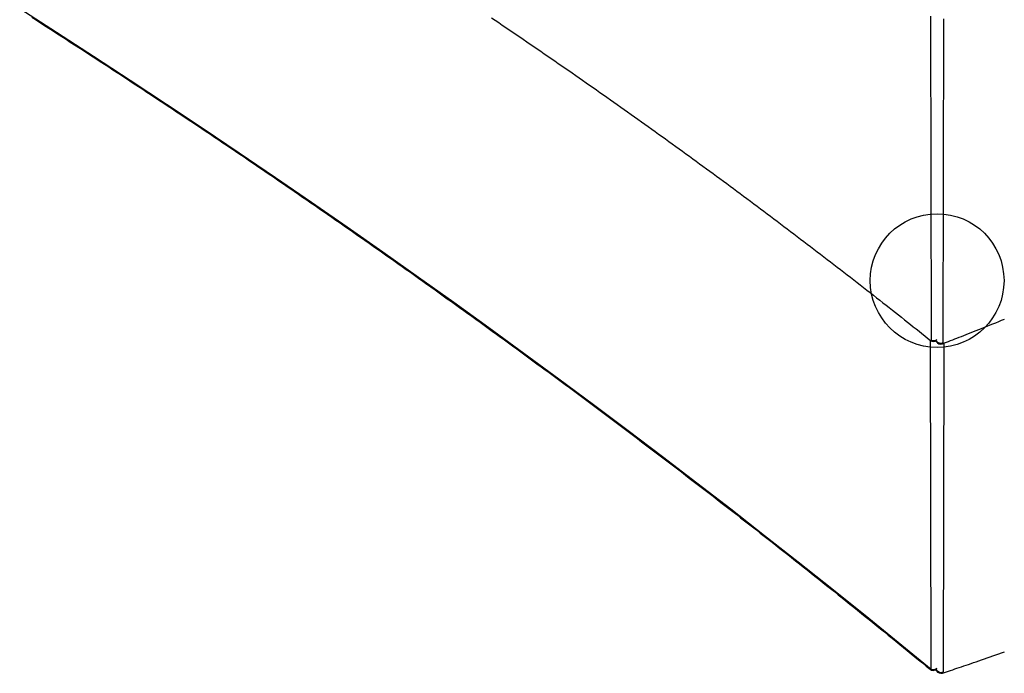
# Model space of a CAD drawing. Extents: x 1.2 to 17.6, y 8.4 to 20.6.
# Drawn here: x 11.4 to 12.3, y 10.6 to 11.3 of the extents above; entities that cross this region are included whole.
import ezdxf

# ---------------------------------------------------------------- set-up
doc = ezdxf.new("R2010")
doc.units = 0
doc.layers.add('LAYER01', color=7, linetype='Continuous')

msp = doc.modelspace()

# ---------------------------------------------------------------- linework, layer by layer
at = {"layer": 'LAYER01', "color": 7, "linetype": 'Continuous'}
for p, q in [((12.27163, 10.96159), (12.27096, 11.27637)), ((12.28345, 11.274), (12.28278, 10.95911)), ((12.27134, 10.64187), (12.27066, 10.96134)), ((12.27602, 10.96081), (12.27632, 10.96029)), ((12.28375, 10.95863), (12.28307, 10.63902)), ((12.27601, 10.64125), (12.27661, 10.6402)), ((12.27619, 10.64136), (12.27642, 10.64097)), ((12.27642, 10.64097), (12.27642, 10.64152))]:
    msp.add_line(p, q, dxfattribs=at)
for points in [[(11.38539, 11.28384), (11.42128, 11.26085), (11.45705, 11.2377), (11.49269, 11.2144), (11.5282, 11.19096), (11.56358, 11.16738), (11.59882, 11.14365), (11.63393, 11.11978), (11.66889, 11.09577), (11.70371, 11.07162), (11.73839, 11.04734), (11.77292, 11.02293), (11.80729, 10.99838), (11.84151, 10.9737), (11.87558, 10.94889), (11.90949, 10.92396), (11.94324, 10.8989), (11.97682, 10.87372), (12.01024, 10.84842), (12.04349, 10.823), (12.07657, 10.79746), (12.10948, 10.77181), (12.14221, 10.74604), (12.17477, 10.72016), (12.20714, 10.69417), (12.23933, 10.66807), (12.27134, 10.64187)], [(11.39712, 11.27546), (11.40129, 11.27279), (11.40546, 11.27012), (11.40962, 11.26744), (11.41378, 11.26477), (11.41795, 11.26209), (11.42211, 11.25942), (11.42626, 11.25673), (11.43042, 11.25405), (11.43458, 11.25137), (11.43873, 11.24868), (11.44288, 11.24599), (11.44703, 11.2433), (11.45118, 11.24061), (11.45533, 11.23792), (11.45947, 11.23522), (11.46362, 11.23252), (11.46776, 11.22982), (11.4719, 11.22712), (11.47603, 11.22441), (11.48017, 11.22171), (11.48431, 11.219), (11.48844, 11.21629), (11.49257, 11.21358), (11.4967, 11.21086), (11.50083, 11.20815), (11.50495, 11.20543), (11.50908, 11.20271), (11.5132, 11.19999), (11.51732, 11.19726), (11.52144, 11.19454), (11.52555, 11.19181), (11.52967, 11.18908), (11.53378, 11.18635), (11.53789, 11.18361), (11.542, 11.18088), (11.54611, 11.17814), (11.55022, 11.1754), (11.55432, 11.17266), (11.55842, 11.16991), (11.56252, 11.16717), (11.56662, 11.16442), (11.57072, 11.16167), (11.57481, 11.15892), (11.57891, 11.15617), (11.583, 11.15341), (11.58709, 11.15066), (11.59118, 11.1479), (11.59526, 11.14514), (11.59935, 11.14237), (11.60343, 11.13961), (11.60751, 11.13684), (11.61159, 11.13407), (11.61566, 11.1313), (11.61974, 11.12853), (11.62381, 11.12576), (11.62788, 11.12298), (11.63195, 11.12021), (11.63602, 11.11743), (11.64008, 11.11464), (11.64414, 11.11186), (11.64821, 11.10908), (11.65227, 11.10629), (11.65632, 11.1035), (11.66038, 11.10071), (11.66443, 11.09792), (11.66848, 11.09512), (11.67253, 11.09233), (11.67658, 11.08953), (11.68063, 11.08673), (11.68467, 11.08393), (11.68871, 11.08112), (11.69275, 11.07832), (11.69679, 11.07551), (11.70083, 11.0727), (11.70486, 11.06989), (11.70889, 11.06708), (11.71292, 11.06426), (11.71695, 11.06144), (11.72098, 11.05863), (11.725, 11.05581), (11.72903, 11.05298), (11.73305, 11.05016), (11.73706, 11.04733), (11.74108, 11.04451), (11.7451, 11.04168), (11.74911, 11.03885), (11.75312, 11.03601), (11.75713, 11.03318), (11.76113, 11.03034), (11.76514, 11.0275), (11.76914, 11.02466), (11.77314, 11.02182), (11.77714, 11.01898), (11.78113, 11.01613), (11.78513, 11.01329), (11.78912, 11.01044), (11.79311, 11.00759), (11.7971, 11.00474), (11.80108, 11.00188), (11.80507, 10.99903), (11.80905, 10.99617), (11.81303, 10.99331), (11.81701, 10.99045), (11.82098, 10.98758), (11.82495, 10.98472), (11.82893, 10.98185), (11.8329, 10.97898), (11.83686, 10.97611), (11.84083, 10.97324), (11.84479, 10.97037), (11.84875, 10.96749), (11.85271, 10.96462), (11.85667, 10.96174), (11.86062, 10.95886), (11.86457, 10.95598), (11.86852, 10.95309), (11.87247, 10.95021), (11.87642, 10.94732), (11.88036, 10.94443), (11.8843, 10.94154), (11.88824, 10.93865), (11.89218, 10.93576), (11.89612, 10.93286), (11.90005, 10.92996), (11.90398, 10.92706), (11.90791, 10.92416), (11.91184, 10.92126), (11.91576, 10.91836), (11.91968, 10.91545), (11.9236, 10.91254), (11.92752, 10.90964), (11.93144, 10.90672), (11.93535, 10.90381), (11.93926, 10.9009), (11.94317, 10.89798), (11.94708, 10.89506), (11.95098, 10.89215), (11.95488, 10.88923), (11.95878, 10.8863), (11.96268, 10.88338), (11.96658, 10.88045), (11.97047, 10.87753), (11.97436, 10.8746), (11.97825, 10.87167), (11.98214, 10.86873), (11.98602, 10.8658), (11.98991, 10.86287), (11.99379, 10.85993), (11.99766, 10.85699), (12.00154, 10.85405), (12.00541, 10.85111), (12.00928, 10.84816), (12.01315, 10.84522), (12.01702, 10.84227), (12.02088, 10.83932), (12.02475, 10.83637), (12.02861, 10.83342), (12.03246, 10.83047), (12.03632, 10.82752), (12.04017, 10.82456), (12.04402, 10.8216), (12.04787, 10.81864), (12.05172, 10.81568), (12.05556, 10.81272), (12.0594, 10.80975), (12.06324, 10.80679), (12.06708, 10.80382), (12.07091, 10.80085), (12.07474, 10.79788), (12.07857, 10.79491), (12.0824, 10.79194), (12.08622, 10.78896), (12.09005, 10.78599), (12.09387, 10.78301), (12.09769, 10.78003), (12.1015, 10.77705), (12.10531, 10.77406), (12.10913, 10.77108), (12.11293, 10.76809), (12.11674, 10.76511), (12.12054, 10.76212), (12.12435, 10.75913), (12.12814, 10.75613), (12.13194, 10.75314), (12.13574, 10.75015), (12.13953, 10.74715), (12.14332, 10.74415), (12.1471, 10.74115), (12.15089, 10.73815), (12.15467, 10.73515), (12.15845, 10.73214), (12.16223, 10.72914), (12.166, 10.72613), (12.16978, 10.72312), (12.17355, 10.72011), (12.17731, 10.7171), (12.18108, 10.71409), (12.18484, 10.71108), (12.1886, 10.70806), (12.19236, 10.70504), (12.19611, 10.70203), (12.19986, 10.69901), (12.20361, 10.69599), (12.20735, 10.69297), (12.21109, 10.68995), (12.21482, 10.68694), (12.21855, 10.68392), (12.22228, 10.6809), (12.226, 10.67788), (12.22971, 10.67487), (12.23342, 10.67185), (12.23712, 10.66884), (12.24082, 10.66582), (12.24452, 10.6628), (12.24821, 10.65979), (12.25189, 10.65677), (12.25558, 10.65375), (12.25925, 10.65074), (12.26293, 10.64772), (12.26661, 10.64471), (12.27028, 10.64169)], [(11.84416, 11.27483), (11.84758, 11.27252), (11.85101, 11.27021), (11.85443, 11.2679), (11.85785, 11.26558), (11.86127, 11.26327), (11.86468, 11.26095), (11.8681, 11.25863), (11.87151, 11.25631), (11.87492, 11.25399), (11.87833, 11.25166), (11.88174, 11.24933), (11.88514, 11.247), (11.88855, 11.24467), (11.89195, 11.24234), (11.89535, 11.24001), (11.89875, 11.23767), (11.90214, 11.23533), (11.90554, 11.23299), (11.90893, 11.23065), (11.91232, 11.22831), (11.91571, 11.22596), (11.91909, 11.22362), (11.92248, 11.22127), (11.92586, 11.21892), (11.92924, 11.21656), (11.93262, 11.21421), (11.93599, 11.21185), (11.93937, 11.20949), (11.94274, 11.20713), (11.94611, 11.20477), (11.94948, 11.20241), (11.95285, 11.20004), (11.95621, 11.19767), (11.95957, 11.19531), (11.96293, 11.19293), (11.96629, 11.19056), (11.96965, 11.18819), (11.973, 11.18581), (11.97636, 11.18343), (11.97971, 11.18105), (11.98305, 11.17867), (11.9864, 11.17629), (11.98974, 11.1739), (11.99309, 11.17152), (11.99643, 11.16913), (11.99976, 11.16674), (12.0031, 11.16434), (12.00643, 11.16195), (12.00977, 11.15955), (12.0131, 11.15716), (12.01642, 11.15476), (12.01975, 11.15236), (12.02307, 11.14995), (12.02639, 11.14755), (12.02971, 11.14514), (12.03303, 11.14274), (12.03635, 11.14033), (12.03966, 11.13791), (12.04297, 11.1355), (12.04628, 11.13309), (12.04959, 11.13067), (12.05289, 11.12825), (12.05619, 11.12583), (12.05949, 11.12341), (12.06279, 11.12099), (12.06609, 11.11856), (12.06938, 11.11614), (12.07267, 11.11371), (12.07596, 11.11128), (12.07925, 11.10885), (12.08253, 11.10641), (12.08582, 11.10398), (12.0891, 11.10154), (12.09237, 11.0991), (12.09565, 11.09666), (12.09892, 11.09422), (12.1022, 11.09178), (12.10547, 11.08933), (12.10873, 11.08688), (12.112, 11.08444), (12.11526, 11.08199), (12.11852, 11.07953), (12.12178, 11.07708), (12.12504, 11.07463), (12.12829, 11.07217), (12.13154, 11.06971), (12.13479, 11.06725), (12.13804, 11.06479), (12.14129, 11.06233), (12.14453, 11.05986), (12.14777, 11.0574), (12.15101, 11.05493), (12.15424, 11.05246), (12.15748, 11.04999), (12.16071, 11.04752), (12.16394, 11.04504), (12.16716, 11.04257), (12.17039, 11.04009), (12.17361, 11.03761), (12.17683, 11.03513), (12.18005, 11.03265), (12.18326, 11.03016), (12.18648, 11.02768), (12.18969, 11.02519), (12.1929, 11.0227), (12.1961, 11.02021), (12.19931, 11.01772), (12.20251, 11.01523), (12.2057, 11.01274), (12.20889, 11.01025), (12.21206, 11.00777), (12.21522, 11.00529), (12.21836, 11.00283), (12.22148, 11.00038), (12.22458, 10.99795), (12.22764, 10.99553), (12.23069, 10.99314), (12.2337, 10.99076), (12.23668, 10.9884), (12.23964, 10.98606), (12.24257, 10.98374), (12.24547, 10.98144), (12.24834, 10.97916), (12.25119, 10.97689), (12.25401, 10.97465), (12.25681, 10.97241), (12.25959, 10.97019), (12.26236, 10.96798), (12.26512, 10.96577), (12.26787, 10.96357), (12.27062, 10.96137)], [(12.28245, 10.95813), (12.2844, 10.95888), (12.28635, 10.95964), (12.28832, 10.9604), (12.29031, 10.96117), (12.29233, 10.96195), (12.29438, 10.96275), (12.29648, 10.96356), (12.29862, 10.9644), (12.30082, 10.96526), (12.30307, 10.96614), (12.30538, 10.96705), (12.30775, 10.96798), (12.31017, 10.96894), (12.31265, 10.96992), (12.31519, 10.97092), (12.31778, 10.97195), (12.32042, 10.97301), (12.32312, 10.97408), (12.32585, 10.97518), (12.32862, 10.97629), (12.33142, 10.97742), (12.33424, 10.97855), (12.33708, 10.9797), (12.33992, 10.98085), (12.34276, 10.982)], [(12.27614, 10.96088), (12.27622, 10.96053), (12.27632, 10.96029)], [(12.28251, 10.63795), (12.28446, 10.63859), (12.2864, 10.63924), (12.28837, 10.63989), (12.29035, 10.64055), (12.29236, 10.64122), (12.29441, 10.64191), (12.2965, 10.64261), (12.29864, 10.64332), (12.30083, 10.64406), (12.30308, 10.64482), (12.30539, 10.6456), (12.30775, 10.6464), (12.31017, 10.64722), (12.31264, 10.64807), (12.31517, 10.64893), (12.31776, 10.64982), (12.3204, 10.65073), (12.32309, 10.65166), (12.32583, 10.6526), (12.3286, 10.65356), (12.33139, 10.65454), (12.33421, 10.65552), (12.33704, 10.65651), (12.33988, 10.6575), (12.34273, 10.6585)], [(12.27661, 10.6402), (12.2765, 10.64046), (12.27642, 10.64097)]]:
    msp.add_lwpolyline(points, dxfattribs=at)
at = {"layer": 'LAYER01', "color": 7}
msp.add_circle((12.27721, 11.01948), 0.065, dxfattribs=at)
at = {"layer": 'LAYER01'}
msp.add_circle((12.27721, 11.01948), 0.065, dxfattribs=at)
at = {"layer": 'LAYER01', "color": 7, "linetype": 'Continuous'}
for centre, radius, start, end in [((12.27094, 10.9623), 0.000988, 250.97724, 313.70774), ((12.27375, 10.96527), 0.005, 231.26013, 307.88542), ((12.27374, 10.96705), 0.00586, 248.87816, 306.32799), ((12.28066, 10.96424), 0.00555, 216.8011, 292.40456), ((12.28065, 10.96279), 0.005, 210, 291.06541), ((12.28181, 10.95889), 0.000998, 310.24738, 12.98802), ((12.27346, 10.64555), 0.005, 230.55477, 313.57124), ((12.27066, 10.64264), 0.00103, 248.37827, 311.13524), ((12.27344, 10.64728), 0.00581, 248.73672, 310.41657), ((12.28095, 10.64411), 0.00552, 214.6742, 292.54058), ((12.28094, 10.6427), 0.005, 210, 288.29178), ((12.2819, 10.63895), 0.00117, 301.62619, 3.38253)]:
    msp.add_arc(centre, radius, start, end, dxfattribs=at)

doc.saveas('drawing.dxf')
